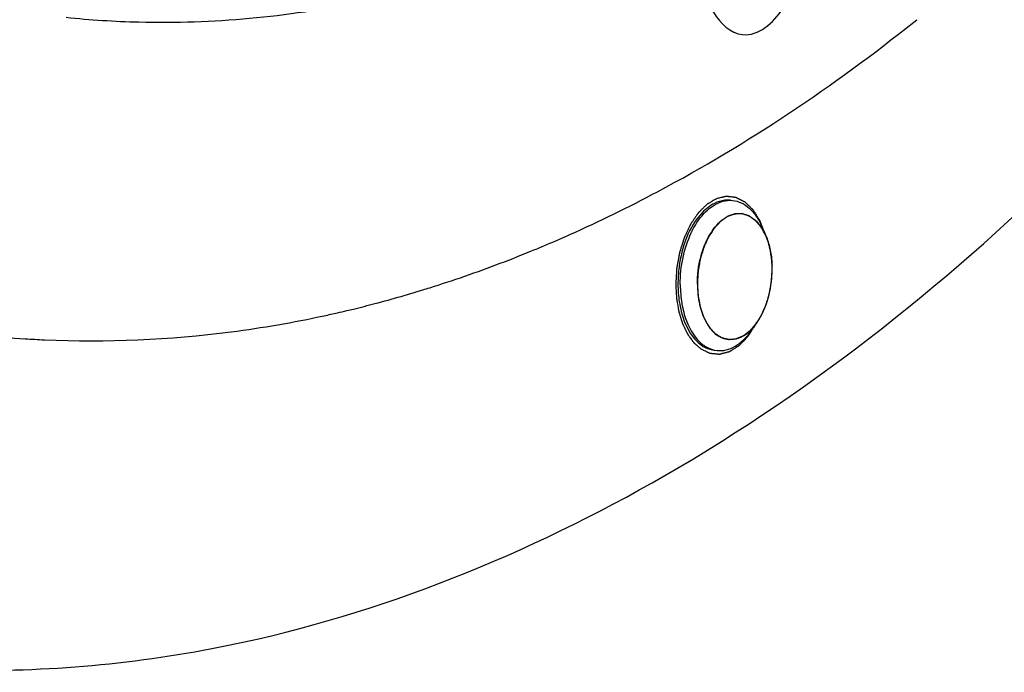
# Model space of a CAD drawing. Units: millimetres. Extents: x 0 to 594, y 0 to 420.
# Drawn here: x 216 to 224, y 39 to 45 of the extents above; entities that cross this region are included whole.
import ezdxf

# ---------------------------------------------------------------- set-up
doc = ezdxf.new("R2010")
doc.units = ezdxf.units.MM
doc.header["$LTSCALE"] = 32.67
doc.layers.get('0').update_dxf_attribs({"linetype": 'CONTINUOUS'})
doc.layers.add('3_ALL_AXES', color=7, linetype='CONTINUOUS')
doc.layers.add('7_ALL_FEATURES', color=7, linetype='CONTINUOUS')

msp = doc.modelspace()

# ---------------------------------------------------------------- linework, layer by layer
at = {"color": 7, "linetype": 'CONTINUOUS'}
for p, q in [((223.175592, 44.786124), (223.201522, 44.806846)), ((221.950851, 43.016104), (221.919058, 43.089848)), ((220.309969, 43.019808), (220.326899, 43.027345)), ((219.974335, 42.87719), (220.009706, 42.891611)), ((219.271846, 42.620263), (219.307317, 42.631896)), ((219.142704, 42.579107), (219.150004, 42.581384)), ((221.876445, 42.296912), (221.830229, 42.231239))]:
    msp.add_line(p, q, dxfattribs=at)
at = {"color": 2, "linetype": 'CONTINUOUS'}
for p, q in [((221.955732, 43.004386), (221.950851, 43.016104)), ((221.965793, 42.977343), (221.964291, 42.981665)), ((221.972483, 42.956598), (221.965793, 42.977343)), ((221.973976, 42.951588), (221.972483, 42.956598)), ((221.981828, 42.922248), (221.980679, 42.926904)), ((221.986765, 42.900338), (221.981828, 42.922248)), ((221.987946, 42.894548), (221.986765, 42.900338)), ((221.99324, 42.864787), (221.992744, 42.867905)), ((221.996616, 42.84074), (221.99324, 42.864787)), ((221.997444, 42.833832), (221.996616, 42.84074)), ((222.00024, 42.804963), (222.000124, 42.806425)), ((222.002182, 42.771772), (222.001921, 42.777953)), ((221.876445, 42.296912), (221.881838, 42.304728))]:
    msp.add_line(p, q, dxfattribs=at)
at = {"color": 7, "linetype": 'CONTINUOUS'}
for centre, radius, start, end in [((221.606791, 42.881681), 0.368364, 33.7066174, 35.4357986), ((215.743767, 53.298128), 11.246957, 292.8410356, 293.9534551), ((215.806683, 53.149439), 11.085506, 292.2807834, 292.8396679), ((215.925201, 52.852331), 10.765624, 289.9863281, 291.6167625), ((215.856867, 53.026468), 10.952688, 291.6135011, 292.0819407), ((221.148815, 42.738865), 0.854, 0.2655133, 2.0615039), ((216.021997, 52.586114), 10.482356, 288.2651108, 289.986465), ((216.100186, 52.34926), 10.232927, 287.3398982, 287.7089562), ((216.084499, 52.398388), 10.284499, 287.7089554, 288.0542654), ((216.156904, 52.163327), 10.038539, 284.7398994, 287.3035289), ((216.214274, 51.94925), 9.816911, 283.6570142, 284.7339825), ((216.308469, 51.517684), 9.375142, 277.4219624, 282.1953236), ((216.256902, 51.769667), 9.632333, 282.17851, 282.8610152), ((216.243216, 51.829771), 9.693976, 282.8608045, 283.3342654), ((216.233191, 51.872149), 9.737523, 283.3341558, 283.6559686), ((216.36379, 50.846634), 8.700557, 264.0920027, 266.3576894), ((216.36623, 51.0612), 8.915022, 267.466412, 277.4328196), ((216.365053, 50.866124), 8.720088, 266.3575434, 267.4174826)]:
    msp.add_arc(centre, radius, start, end, dxfattribs=at)
for points, knots in [([(217.498396, 39.624491), (218.765359, 39.884019), (221.359605, 40.940588), (224.805368, 43.711313), (227.869383, 47.566605), (229.506899, 50.614484), (230.245839, 52.264373)], [0, 0, 0, 0, 0.20905665, 0.44353983, 0.70776882, 1, 1, 1, 1]), ([(220.326899, 43.027345), (220.572396, 43.136879), (221.576893, 43.628396), (222.511911, 44.25688), (223.175592, 44.786124)], [0, 0, 0, 0, 0.24051794, 1, 1, 1, 1]), ([(221.241162, 42.612023), (221.24081, 42.687357), (221.255993, 42.835345), (221.32159, 43.037722), (221.421954, 43.199186), (221.516659, 43.273542), (221.565305, 43.293023)], [0, 0, 0, 0, 0.28602982, 0.55997487, 0.80104222, 1, 1, 1, 1]), ([(221.565305, 43.293023), (221.574298, 43.296624), (221.609635, 43.308669), (221.647951, 43.312333), (221.675441, 43.309488)], [0, 0, 0, 0, 0.25952674, 1, 1, 1, 1]), ([(221.675441, 43.309488), (221.700185, 43.306928), (221.750838, 43.292315), (221.818378, 43.245255), (221.876343, 43.176098), (221.905944, 43.120263), (221.919058, 43.089847)], [0, 0, 0, 0, 0.21763891, 0.4508352, 0.71021359, 1, 1, 1, 1]), ([(221.383028, 42.615866), (221.382679, 42.6905), (221.400298, 42.835213), (221.464541, 43.00082), (221.53964, 43.105004), (221.601235, 43.161079), (221.668168, 43.195458), (221.715679, 43.201986), (221.738037, 43.20077)], [0, 0, 0, 0, 0.29956914, 0.57883321, 0.70222374, 0.8122774, 0.91012582, 1, 1, 1, 1]), ([(221.738037, 43.20077), (221.769838, 43.199039), (221.837511, 43.175628), (221.885877, 43.124821), (221.906922, 43.095255)], [0, 0, 0, 0, 0.46739948, 1, 1, 1, 1]), ([(221.91323, 43.086101), (221.916773, 43.08079), (221.930932, 43.058354), (221.942894, 43.034561), (221.950866, 43.016068)], [0, 0, 0, 0, 0.24071269, 1, 1, 1, 1]), ([(221.950866, 43.016068), (221.95573, 43.004786), (221.974447, 42.95662), (221.986641, 42.906034), (221.992863, 42.86717)], [0, 0, 0, 0, 0.23789265, 1, 1, 1, 1]), ([(221.992863, 42.86717), (221.994133, 42.859233), (221.998778, 42.826871), (222.001375, 42.794222), (222.002262, 42.769586)], [0, 0, 0, 0, 0.24589012, 1, 1, 1, 1]), ([(221.876465, 42.296941), (221.919397, 42.357952), (221.982443, 42.50451), (222.003187, 42.661237), (222.002806, 42.742823)], [0, 0, 0, 0, 0.47763907, 1, 1, 1, 1]), ([(221.241162, 42.612023), (221.241408, 42.55936), (221.249718, 42.457405), (221.294425, 42.281819), (221.364599, 42.162991), (221.428644, 42.114542)], [0, 0, 0, 0, 0.2897013, 0.55823392, 1, 1, 1, 1]), ([(221.383028, 42.615866), (221.383292, 42.559371), (221.394082, 42.452078), (221.442865, 42.309451), (221.520075, 42.203138), (221.593625, 42.165627), (221.628961, 42.159942)], [0, 0, 0, 0, 0.3053613, 0.57772476, 0.80655366, 1, 1, 1, 1]), ([(221.825315, 42.236124), (221.829868, 42.240595), (221.84831, 42.25965), (221.864882, 42.28048), (221.876465, 42.296941)], [0, 0, 0, 0, 0.24071911, 1, 1, 1, 1]), ([(221.546806, 42.066125), (221.57155, 42.063564), (221.624122, 42.067499), (221.699865, 42.099735), (221.770761, 42.155561), (221.811166, 42.204153), (221.830229, 42.23124)], [0, 0, 0, 0, 0.21763844, 0.45083446, 0.71021245, 1, 1, 1, 1]), ([(221.628961, 42.159942), (221.662111, 42.154608), (221.737699, 42.164927), (221.797735, 42.209041), (221.825315, 42.236124)], [0, 0, 0, 0, 0.46484582, 1, 1, 1, 1]), ([(221.428644, 42.114542), (221.437603, 42.107764), (221.473206, 42.083888), (221.515347, 42.06938), (221.546806, 42.066125)], [0, 0, 0, 0, 0.26210646, 1, 1, 1, 1]), ([(214.474665, 39.467559), (214.724141, 39.441759), (215.734076, 39.376715), (216.753171, 39.471838), (217.498396, 39.624491)], [0, 0, 0, 0, 0.24795347, 1, 1, 1, 1])]:
    msp.add_open_spline(points, degree=3, knots=knots, dxfattribs=at)
at = {"color": 2, "linetype": 'CONTINUOUS'}
for points, knots in [([(221.944396, 43.031247), (221.939173, 43.044804), (221.931338, 43.065139), (221.922198, 43.088863), (221.916974, 43.10242), (221.913057, 43.112587), (221.909792, 43.121059), (221.907182, 43.12784), (221.905545, 43.132071), (221.904248, 43.135471), (221.90341, 43.137562), (221.902801, 43.139312), (221.902178, 43.140414), (221.901507, 43.141457), (221.90019, 43.143573), (221.898205, 43.146736), (221.895564, 43.150959), (221.892921, 43.15518), (221.889397, 43.16081), (221.883231, 43.17066), (221.874422, 43.184733), (221.865614, 43.198806), (221.859447, 43.208657), (221.855924, 43.214286), (221.853281, 43.218507), (221.85064, 43.222732), (221.848654, 43.22589), (221.847337, 43.228011), (221.846779, 43.228872), (221.846355, 43.229615), (221.84585, 43.23016), (221.844928, 43.231021), (221.843632, 43.232301), (221.841547, 43.23432), (221.838944, 43.236854), (221.834777, 43.240903), (221.829569, 43.245966), (221.82332, 43.252041), (221.817071, 43.258116), (221.810821, 43.264191), (221.804572, 43.270266), (221.798322, 43.276341), (221.793115, 43.281403), (221.788948, 43.285453), (221.786345, 43.287984), (221.784261, 43.290009), (221.7827, 43.29153), (221.781395, 43.292789), (221.780488, 43.293686), (221.779961, 43.294174), (221.77959, 43.294609), (221.779124, 43.294781), (221.778536, 43.295102), (221.77749, 43.295621), (221.776005, 43.296384), (221.77422, 43.29729), (221.771841, 43.298502), (221.768866, 43.300016), (221.764107, 43.302438), (221.758158, 43.305466), (221.751019, 43.3091), (221.74388, 43.312733), (221.736742, 43.316367), (221.729603, 43.32), (221.722464, 43.323634), (221.716515, 43.326662), (221.711756, 43.329085), (221.708781, 43.330596), (221.706402, 43.331814), (221.704913, 43.332555), (221.703876, 43.333113), (221.703275, 43.333371), (221.702646, 43.333403), (221.701869, 43.33352), (221.699997, 43.333736), (221.697192, 43.334088), (221.69345, 43.334543), (221.689709, 43.335001), (221.68472, 43.33561), (221.67599, 43.336678), (221.663519, 43.338202), (221.651047, 43.339727), (221.642317, 43.340794), (221.637328, 43.341404), (221.633587, 43.34186), (221.629846, 43.342321), (221.627039, 43.342655), (221.625169, 43.342895), (221.624387, 43.342969), (221.623768, 43.34309), (221.623126, 43.342982), (221.621989, 43.342688), (221.620372, 43.342322), (221.61778, 43.341706), (221.614542, 43.340947), (221.60936, 43.339726), (221.602883, 43.338202), (221.595111, 43.336372), (221.584748, 43.333933), (221.566613, 43.329664), (221.551068, 43.326005), (221.540705, 43.323566)], [0, 0, 0, 0, 0.0625, 0.09375, 0.109375, 0.125, 0.140625, 0.1484375, 0.15625, 0.16015625, 0.1640625, 0.16601562, 0.16796875, 0.16992188, 0.171875, 0.1796875, 0.1875, 0.1953125, 0.203125, 0.21875, 0.25, 0.28125, 0.296875, 0.3046875, 0.3125, 0.3203125, 0.328125, 0.33007812, 0.33203125, 0.33300781, 0.33398438, 0.3359375, 0.33984375, 0.34375, 0.3515625, 0.359375, 0.375, 0.390625, 0.40625, 0.421875, 0.4375, 0.453125, 0.46875, 0.4765625, 0.484375, 0.48828125, 0.4921875, 0.49609375, 0.49804688, 0.49902344, 0.5, 0.50097656, 0.50195312, 0.50390625, 0.5078125, 0.51171875, 0.515625, 0.5234375, 0.53125, 0.546875, 0.5625, 0.578125, 0.59375, 0.609375, 0.625, 0.640625, 0.6484375, 0.65625, 0.66015625, 0.6640625, 0.66601562, 0.66699219, 0.66796875, 0.66992188, 0.671875, 0.6796875, 0.6875, 0.6953125, 0.703125, 0.71875, 0.75, 0.78125, 0.796875, 0.8046875, 0.8125, 0.8203125, 0.828125, 0.83007812, 0.83203125, 0.83300781, 0.83398438, 0.8359375, 0.83984375, 0.84375, 0.8515625, 0.859375, 0.875, 0.890625, 0.90625, 0.9375, 1, 1, 1, 1]), ([(221.540705, 43.323566), (221.535043, 43.320203), (221.523719, 43.313477), (221.509564, 43.305069), (221.49824, 43.298343), (221.489747, 43.293298), (221.482669, 43.289095), (221.477008, 43.285731), (221.47276, 43.283213), (221.469224, 43.281099), (221.466388, 43.279441), (221.464632, 43.27833), (221.463189, 43.277613), (221.46221, 43.276605), (221.461221, 43.275645), (221.459248, 43.273699), (221.456286, 43.270792), (221.452339, 43.266909), (221.447075, 43.261735), (221.440495, 43.255266), (221.432599, 43.247503), (221.424703, 43.239741), (221.416807, 43.231978), (221.410227, 43.225509), (221.404963, 43.220335), (221.401016, 43.216453), (221.397725, 43.21322), (221.395094, 43.210629), (221.393446, 43.209021), (221.392137, 43.207708), (221.39079, 43.206493), (221.389382, 43.20427), (221.387627, 43.201766), (221.38531, 43.198371), (221.382405, 43.194146), (221.377763, 43.187376), (221.371958, 43.178916), (221.362672, 43.165379), (221.353385, 43.151843), (221.344098, 43.138306), (221.338294, 43.129845), (221.33365, 43.123078), (221.33075, 43.118844), (221.328714, 43.11589), (221.327705, 43.1144), (221.327114, 43.11357), (221.326663, 43.112516), (221.326052, 43.111276), (221.325101, 43.109249), (221.323423, 43.105721), (221.321034, 43.100671), (221.317206, 43.092597), (221.312423, 43.082502), (221.306683, 43.070388), (221.300944, 43.058275), (221.295204, 43.046162), (221.289464, 43.034048), (221.28468, 43.023954), (221.280855, 43.015878), (221.278461, 43.010833), (221.276791, 43.007296), (221.275828, 43.005283), (221.275246, 43.004006), (221.274735, 43.003029), (221.274391, 43.001886), (221.27376, 42.999916), (221.27252, 42.995955), (221.270737, 42.990307), (221.26789, 42.981265), (221.264329, 42.969963), (221.258634, 42.95188), (221.251513, 42.929277), (221.245106, 42.908933), (221.240832, 42.895372), (221.239056, 42.889719), (221.237624, 42.885202), (221.23658, 42.881799), (221.235615, 42.879013), (221.235233, 42.876578), (221.234558, 42.872978), (221.233588, 42.867557), (221.232271, 42.86034), (221.230961, 42.853121), (221.229211, 42.843496), (221.227025, 42.831464), (221.223527, 42.812214), (221.22003, 42.792963), (221.216529, 42.773713), (221.21435, 42.761679), (221.212806, 42.753261), (221.212059, 42.749045), (221.211592, 42.746648), (221.211528, 42.744126), (221.211309, 42.741016), (221.211037, 42.736017), (221.21067, 42.729776), (221.21024, 42.722283), (221.209664, 42.712294), (221.208657, 42.694813), (221.207218, 42.66984), (221.205491, 42.639873), (221.20434, 42.619895), (221.203764, 42.609905)], [0, 0, 0, 0, 0.03125, 0.0625, 0.078125, 0.09375, 0.109375, 0.1171875, 0.125, 0.1328125, 0.13671875, 0.140625, 0.14257812, 0.14453125, 0.14648438, 0.1484375, 0.15625, 0.1640625, 0.171875, 0.1875, 0.203125, 0.21875, 0.234375, 0.25, 0.2578125, 0.265625, 0.2734375, 0.27734375, 0.28125, 0.28320312, 0.28515625, 0.2890625, 0.29296875, 0.296875, 0.3046875, 0.3125, 0.328125, 0.34375, 0.375, 0.390625, 0.40625, 0.4140625, 0.421875, 0.42578125, 0.42773438, 0.42871094, 0.4296875, 0.43164062, 0.43359375, 0.4375, 0.4453125, 0.453125, 0.46875, 0.484375, 0.5, 0.515625, 0.53125, 0.546875, 0.5546875, 0.5625, 0.56640625, 0.56835938, 0.5703125, 0.57128906, 0.57226562, 0.57421875, 0.578125, 0.5859375, 0.59375, 0.609375, 0.625, 0.65625, 0.6875, 0.6953125, 0.703125, 0.70703125, 0.7109375, 0.71484375, 0.71679688, 0.71875, 0.7265625, 0.734375, 0.7421875, 0.75, 0.765625, 0.78125, 0.8125, 0.828125, 0.84375, 0.8515625, 0.85546875, 0.85742188, 0.859375, 0.86328125, 0.8671875, 0.875, 0.8828125, 0.890625, 0.90625, 0.9375, 0.96875, 1, 1, 1, 1]), ([(221.950851, 43.016104), (221.948259, 43.02091), (221.943076, 43.030522), (221.935301, 43.044939), (221.928821, 43.056953), (221.923638, 43.066565), (221.91975, 43.073773), (221.916512, 43.079783), (221.914242, 43.083983), (221.913111, 43.086092), (221.912458, 43.087284), (221.911635, 43.08816), (221.910664, 43.089364), (221.909079, 43.091229), (221.907108, 43.093581), (221.904738, 43.096395), (221.901581, 43.10015), (221.897633, 43.104842), (221.891316, 43.112351), (221.885, 43.119859), (221.878684, 43.127368), (221.874736, 43.13206), (221.871578, 43.135815), (221.869604, 43.13816), (221.868025, 43.140039), (221.866838, 43.141441), (221.86586, 43.142633), (221.86492, 43.143232), (221.864007, 43.143893), (221.862857, 43.144697), (221.861022, 43.145997), (221.857808, 43.148265), (221.853219, 43.151508), (221.847711, 43.155398), (221.840367, 43.160586), (221.833023, 43.165774), (221.825679, 43.170962), (221.821089, 43.174203), (221.817417, 43.176799), (221.815121, 43.178415), (221.813516, 43.17956), (221.812596, 43.180192), (221.81169, 43.180906), (221.81045, 43.181212), (221.808497, 43.181867), (221.806046, 43.182628), (221.80213, 43.183879), (221.797232, 43.18543), (221.791356, 43.187297), (221.783521, 43.189785), (221.775687, 43.192274), (221.767851, 43.194759), (221.762955, 43.196321), (221.759036, 43.197551), (221.756593, 43.198363), (221.754869, 43.198846), (221.753906, 43.199256), (221.752858, 43.199159), (221.751567, 43.199158), (221.749491, 43.19909), (221.7469, 43.199027), (221.742751, 43.198914), (221.737567, 43.198777), (221.731345, 43.19861), (221.723049, 43.198389), (221.714754, 43.198167), (221.707495, 43.197973), (221.703347, 43.197863), (221.700236, 43.197779), (221.697644, 43.197711), (221.69557, 43.197654), (221.694273, 43.197623), (221.693237, 43.197588), (221.692458, 43.197592), (221.691698, 43.197245), (221.690678, 43.196904), (221.689405, 43.196437), (221.686348, 43.195351), (221.681764, 43.193706), (221.675651, 43.191522), (221.669538, 43.189336), (221.661388, 43.186421), (221.653238, 43.183507), (221.646107, 43.180955), (221.642031, 43.1795), (221.638975, 43.178402), (221.636427, 43.177507), (221.634392, 43.176746), (221.632346, 43.176148), (221.629865, 43.174234), (221.626871, 43.172188), (221.623882, 43.170075), (221.619895, 43.167282), (221.614912, 43.163781), (221.608932, 43.159585), (221.600959, 43.153987), (221.592984, 43.148395), (221.585014, 43.142788), (221.580022, 43.139317), (221.576054, 43.136464), (221.573515, 43.134854), (221.571749, 43.132776), (221.569937, 43.130836), (221.567687, 43.128363), (221.56498, 43.125416), (221.561374, 43.12148), (221.555061, 43.114595), (221.547848, 43.106725), (221.540634, 43.098856), (221.535224, 43.092952), (221.529811, 43.087055), (221.525309, 43.08212), (221.522368, 43.07895), (221.521025, 43.077447), (221.520328, 43.076771), (221.519732, 43.075802), (221.518927, 43.074545), (221.517924, 43.072961), (221.516317, 43.070435), (221.514309, 43.067274), (221.511899, 43.063482), (221.508685, 43.058426), (221.503062, 43.049578), (221.496636, 43.039465), (221.490209, 43.029353), (221.485389, 43.021769), (221.481373, 43.015448), (221.478159, 43.010394), (221.476154, 43.00723), (221.474541, 43.004709), (221.473552, 43.00311), (221.472717, 43.001885), (221.472117, 43.000378), (221.470957, 42.997871), (221.469358, 42.994222), (221.466767, 42.988421), (221.463539, 42.981158), (221.458368, 42.969543), (221.453199, 42.957926), (221.44803, 42.946311), (221.444153, 42.937598), (221.440921, 42.930339), (221.438338, 42.92453), (221.436718, 42.920904), (221.435434, 42.917991), (221.434441, 42.91584), (221.433781, 42.913308), (221.432785, 42.910066), (221.43158, 42.905967), (221.429629, 42.899435), (221.427198, 42.891261), (221.423305, 42.878187), (221.419412, 42.865112), (221.41552, 42.852036), (221.412598, 42.842231), (221.410174, 42.834057), (221.40821, 42.827525), (221.407038, 42.823425), (221.405973, 42.820186), (221.405525, 42.817643), (221.405091, 42.815096), (221.404215, 42.810005), (221.402905, 42.802367), (221.401156, 42.792183), (221.398825, 42.778605), (221.396493, 42.765026), (221.394162, 42.751448), (221.392414, 42.741264), (221.390954, 42.732778), (221.38994, 42.726836), (221.389348, 42.723444), (221.389006, 42.721316), (221.388669, 42.719632), (221.388566, 42.717882), (221.388404, 42.714816), (221.388068, 42.708688), (221.387594, 42.69993), (221.387023, 42.689422), (221.386262, 42.675412), (221.385311, 42.657898), (221.384169, 42.636882), (221.383408, 42.622872), (221.383028, 42.615866)], [0, 0, 0, 0, 0.015625, 0.03125, 0.046875, 0.0546875, 0.0625, 0.0703125, 0.07421875, 0.07617188, 0.07714844, 0.078125, 0.08007812, 0.08203125, 0.0859375, 0.08984375, 0.09375, 0.1015625, 0.109375, 0.125, 0.1328125, 0.140625, 0.14453125, 0.1484375, 0.15039062, 0.15234375, 0.15429688, 0.15527344, 0.15625, 0.15820312, 0.16015625, 0.1640625, 0.171875, 0.1796875, 0.1875, 0.203125, 0.2109375, 0.21875, 0.22265625, 0.2265625, 0.22851562, 0.22949219, 0.23046875, 0.23242188, 0.234375, 0.23828125, 0.2421875, 0.25, 0.2578125, 0.265625, 0.28125, 0.2890625, 0.296875, 0.30078125, 0.3046875, 0.30664062, 0.30761719, 0.30859375, 0.31054688, 0.3125, 0.31640625, 0.3203125, 0.328125, 0.3359375, 0.34375, 0.359375, 0.3671875, 0.37109375, 0.375, 0.37890625, 0.38085938, 0.3828125, 0.38378906, 0.38476562, 0.38574219, 0.38671875, 0.38867188, 0.390625, 0.3984375, 0.40625, 0.4140625, 0.421875, 0.4375, 0.4453125, 0.44921875, 0.453125, 0.45703125, 0.45898438, 0.4609375, 0.46484375, 0.46875, 0.47265625, 0.4765625, 0.484375, 0.4921875, 0.5, 0.515625, 0.5234375, 0.53125, 0.53515625, 0.5390625, 0.54101562, 0.54296875, 0.546875, 0.55078125, 0.5546875, 0.5625, 0.578125, 0.5859375, 0.59375, 0.6015625, 0.609375, 0.61328125, 0.61425781, 0.61523438, 0.61621094, 0.6171875, 0.61914062, 0.62109375, 0.625, 0.62890625, 0.6328125, 0.640625, 0.65625, 0.6640625, 0.671875, 0.6796875, 0.68359375, 0.6875, 0.68945312, 0.69140625, 0.69238281, 0.69335938, 0.6953125, 0.69921875, 0.703125, 0.7109375, 0.71875, 0.734375, 0.7421875, 0.75, 0.7578125, 0.76171875, 0.765625, 0.76757812, 0.76953125, 0.77148438, 0.7734375, 0.77734375, 0.78125, 0.7890625, 0.796875, 0.8125, 0.8203125, 0.828125, 0.8359375, 0.83984375, 0.84375, 0.84570312, 0.84765625, 0.84960938, 0.8515625, 0.859375, 0.8671875, 0.875, 0.890625, 0.8984375, 0.90625, 0.9140625, 0.91796875, 0.91992188, 0.921875, 0.92285156, 0.92382812, 0.92578125, 0.9296875, 0.9375, 0.9453125, 0.953125, 0.96875, 0.984375, 1, 1, 1, 1]), ([(221.964291, 42.981665), (221.96416, 42.982035), (221.963898, 42.982772), (221.963565, 42.983709), (221.963343, 42.984335), (221.963198, 42.984741), (221.962985, 42.985328), (221.962741, 42.986), (221.962439, 42.986832), (221.962137, 42.987664), (221.961893, 42.988336), (221.96168, 42.988924), (221.961532, 42.989326), (221.961302, 42.989945), (221.961032, 42.990673), (221.960749, 42.991434), (221.960584, 42.991885), (221.960236, 42.992799), (221.959836, 42.993856), (221.959315, 42.995233), (221.958695, 42.996862), (221.958066, 42.998469), (221.957422, 43.000137), (221.956657, 43.002066), (221.956105, 43.00345), (221.955732, 43.004386)], [0, 0, 0, 0, 0.0625, 0.125, 0.15625, 0.171875, 0.1875, 0.21875, 0.25, 0.28125, 0.3125, 0.328125, 0.34375, 0.375, 0.4375, 0.46875, 0.5, 0.53125, 0.5625, 0.625, 0.6875, 0.75, 0.8125, 0.875, 1, 1, 1, 1]), ([(221.980679, 42.926904), (221.980578, 42.927304), (221.980376, 42.928101), (221.980119, 42.929114), (221.979949, 42.92979), (221.979837, 42.930229), (221.979671, 42.930865), (221.979482, 42.931593), (221.979248, 42.932493), (221.979015, 42.933393), (221.978825, 42.93412), (221.97866, 42.934757), (221.978545, 42.935192), (221.978366, 42.935863), (221.978156, 42.936652), (221.977935, 42.937478), (221.977807, 42.937966), (221.977534, 42.938959), (221.977221, 42.940107), (221.976812, 42.941602), (221.976326, 42.943371), (221.975829, 42.94512), (221.975322, 42.946931), (221.974714, 42.949043), (221.974273, 42.950561), (221.973976, 42.951588)], [0, 0, 0, 0, 0.0625, 0.125, 0.15625, 0.171875, 0.1875, 0.21875, 0.25, 0.28125, 0.3125, 0.328125, 0.34375, 0.375, 0.4375, 0.46875, 0.5, 0.53125, 0.5625, 0.625, 0.6875, 0.75, 0.8125, 0.875, 1, 1, 1, 1]), ([(221.992744, 42.867905), (221.992675, 42.868329), (221.992537, 42.869173), (221.992361, 42.870248), (221.992245, 42.870964), (221.992168, 42.871429), (221.992053, 42.872104), (221.991923, 42.872876), (221.991761, 42.873831), (221.991599, 42.874787), (221.991468, 42.875558), (221.991354, 42.876234), (221.991273, 42.876697), (221.991148, 42.877406), (221.990998, 42.878267), (221.990871, 42.87899), (221.990793, 42.879429), (221.990749, 42.879688), (221.990652, 42.880217), (221.990542, 42.880828), (221.99034, 42.88194), (221.990056, 42.883507), (221.989711, 42.885394), (221.989234, 42.8879), (221.988646, 42.891001), (221.98818, 42.893355), (221.987946, 42.894548)], [0, 0, 0, 0, 0.0625, 0.125, 0.15625, 0.171875, 0.1875, 0.21875, 0.25, 0.28125, 0.3125, 0.328125, 0.34375, 0.375, 0.4375, 0.46875, 0.484375, 0.5, 0.515625, 0.53125, 0.5625, 0.625, 0.6875, 0.75, 0.875, 1, 1, 1, 1]), ([(222.000124, 42.806425), (222.000087, 42.806866), (222.000015, 42.807744), (221.999922, 42.808863), (221.999861, 42.809608), (221.99982, 42.810092), (221.999757, 42.810795), (221.999687, 42.8116), (221.999599, 42.812595), (221.999511, 42.813591), (221.99944, 42.814395), (221.999378, 42.815099), (221.999334, 42.815581), (221.999264, 42.816322), (221.99918, 42.817219), (221.999109, 42.817974), (221.999066, 42.818432), (221.999042, 42.818702), (221.998986, 42.819254), (221.998923, 42.819892), (221.998807, 42.821054), (221.998646, 42.82269), (221.998447, 42.824666), (221.998237, 42.826615), (221.998026, 42.828634), (221.997764, 42.83099), (221.997573, 42.832686), (221.997444, 42.833832)], [0, 0, 0, 0, 0.0625, 0.125, 0.15625, 0.171875, 0.1875, 0.21875, 0.25, 0.28125, 0.3125, 0.328125, 0.34375, 0.375, 0.4375, 0.46875, 0.484375, 0.5, 0.515625, 0.53125, 0.5625, 0.625, 0.6875, 0.75, 0.8125, 0.875, 1, 1, 1, 1]), ([(222.001921, 42.777953), (222.0019, 42.7784), (222.001857, 42.779289), (222.001802, 42.780421), (222.001767, 42.781176), (222.001742, 42.781666), (222.001704, 42.782379), (222.00166, 42.783194), (222.001607, 42.784203), (222.001553, 42.785211), (222.001509, 42.786026), (222.001471, 42.786739), (222.001443, 42.787228), (222.001399, 42.787979), (222.001345, 42.788889), (222.001301, 42.789653), (222.001273, 42.790118), (222.001258, 42.790392), (222.001221, 42.790952), (222.00118, 42.791599), (222.001104, 42.79278), (222.00102, 42.794093), (222.000943, 42.795288), (222.000903, 42.79591), (222.000874, 42.79631), (222.000835, 42.796885), (222.000788, 42.797545), (222.000743, 42.798204), (222.000702, 42.798783), (222.000676, 42.799175), (222.000627, 42.799829), (222.000531, 42.801096), (222.0004, 42.802842), (222.000293, 42.804258), (222.00024, 42.804963)], [0, 0, 0, 0, 0.0625, 0.125, 0.15625, 0.171875, 0.1875, 0.21875, 0.25, 0.28125, 0.3125, 0.328125, 0.34375, 0.375, 0.4375, 0.46875, 0.484375, 0.5, 0.515625, 0.53125, 0.5625, 0.625, 0.65625, 0.671875, 0.6875, 0.71875, 0.75, 0.78125, 0.8125, 0.828125, 0.84375, 0.875, 0.9375, 1, 1, 1, 1]), ([(222.002806, 42.742823), (222.002803, 42.743275), (222.002797, 42.744174), (222.002789, 42.745319), (222.002784, 42.746082), (222.00278, 42.746577), (222.002771, 42.747298), (222.002761, 42.748123), (222.002745, 42.749485), (222.002727, 42.751173), (222.002692, 42.753204), (222.002661, 42.754886), (222.002639, 42.756081), (222.002627, 42.756737), (222.002617, 42.757305), (222.00261, 42.757581), (222.002599, 42.758051), (222.002581, 42.758824), (222.002559, 42.759743), (222.002541, 42.760502), (222.002529, 42.760996), (222.002508, 42.761714), (222.002484, 42.762535), (222.002445, 42.763893), (222.002399, 42.765563), (222.002306, 42.768315), (222.002231, 42.770391), (222.002182, 42.771772)], [0, 0, 0, 0, 0.0625, 0.125, 0.15625, 0.171875, 0.1875, 0.21875, 0.25, 0.3125, 0.375, 0.4375, 0.46875, 0.484375, 0.5, 0.515625, 0.53125, 0.5625, 0.625, 0.65625, 0.671875, 0.6875, 0.71875, 0.75, 0.8125, 0.875, 1, 1, 1, 1]), ([(221.881838, 42.304728), (221.886258, 42.312222), (221.892887, 42.323464), (221.901727, 42.338452), (221.90725, 42.347823), (221.911674, 42.355311), (221.914425, 42.360011), (221.916379, 42.363262), (221.917451, 42.365181), (221.918359, 42.367331), (221.919549, 42.369941), (221.921423, 42.37416), (221.923776, 42.379418), (221.927534, 42.38784), (221.932235, 42.398365), (221.936933, 42.408891), (221.940694, 42.41731), (221.943041, 42.422577), (221.944928, 42.42678), (221.946085, 42.429429), (221.947061, 42.431498), (221.947851, 42.433749), (221.949145, 42.437774), (221.95104, 42.443479), (221.954046, 42.452632), (221.957813, 42.464065), (221.961576, 42.475501), (221.964587, 42.48465), (221.966847, 42.49151), (221.968723, 42.497231), (221.970051, 42.501227), (221.970786, 42.503525), (221.971406, 42.505205), (221.971761, 42.507052), (221.972328, 42.509455), (221.973275, 42.513689), (221.974651, 42.519723), (221.976293, 42.52697), (221.978485, 42.53663), (221.981225, 42.548706), (221.983962, 42.560782), (221.98616, 42.570441), (221.987515, 42.576484), (221.9885, 42.580702), (221.989006, 42.583131), (221.989293, 42.585631), (221.989726, 42.588732), (221.990705, 42.596195), (221.9922, 42.607381), (221.994177, 42.622301), (221.996162, 42.637218), (221.997639, 42.648409), (221.998641, 42.655866), (221.999032, 42.658977), (221.999407, 42.661457), (221.999555, 42.663972), (221.999711, 42.668392), (221.999988, 42.674698), (222.0004, 42.684791), (222.000925, 42.697406), (222.00176, 42.717592), (222.002388, 42.73273), (222.002806, 42.742823)], [0, 0, 0, 0, 0.0625, 0.09375, 0.125, 0.140625, 0.15625, 0.1640625, 0.16796875, 0.171875, 0.1796875, 0.1875, 0.203125, 0.21875, 0.25, 0.28125, 0.296875, 0.3125, 0.3203125, 0.328125, 0.33203125, 0.3359375, 0.34375, 0.359375, 0.375, 0.40625, 0.4375, 0.453125, 0.46875, 0.484375, 0.4921875, 0.49609375, 0.5, 0.50390625, 0.5078125, 0.515625, 0.53125, 0.546875, 0.5625, 0.59375, 0.625, 0.640625, 0.65625, 0.6640625, 0.66796875, 0.671875, 0.6796875, 0.6875, 0.71875, 0.75, 0.78125, 0.8125, 0.8203125, 0.828125, 0.83203125, 0.8359375, 0.84375, 0.859375, 0.875, 0.90625, 0.9375, 1, 1, 1, 1]), ([(221.203764, 42.609905), (221.204599, 42.595694), (221.20585, 42.574378), (221.207311, 42.549508), (221.208145, 42.535297), (221.208772, 42.524639), (221.209395, 42.513979), (221.209872, 42.505989), (221.210175, 42.500655), (221.210324, 42.498444), (221.210391, 42.496649), (221.210647, 42.494949), (221.211182, 42.492019), (221.211902, 42.48781), (221.213078, 42.481089), (221.21454, 42.472683), (221.216884, 42.459236), (221.219812, 42.442426), (221.222742, 42.425617), (221.225084, 42.412169), (221.226551, 42.403766), (221.227717, 42.397039), (221.228462, 42.392845), (221.228951, 42.389888), (221.229282, 42.388231), (221.229802, 42.386694), (221.230388, 42.384732), (221.231847, 42.380056), (221.234014, 42.373029), (221.236915, 42.363667), (221.239813, 42.354303), (221.242712, 42.34494), (221.245611, 42.335576), (221.24851, 42.326213), (221.251409, 42.316849), (221.253824, 42.309046), (221.255757, 42.302804), (221.257205, 42.29812), (221.258418, 42.294226), (221.259255, 42.291482), (221.259752, 42.289942), (221.260071, 42.288709), (221.260594, 42.287773), (221.261219, 42.286422), (221.262347, 42.284105), (221.263942, 42.280771), (221.265862, 42.27678), (221.26842, 42.271455), (221.271618, 42.2648), (221.275455, 42.256814), (221.279293, 42.248828), (221.28313, 42.240841), (221.286968, 42.232855), (221.290805, 42.224869), (221.294004, 42.218214), (221.296561, 42.212889), (221.298163, 42.209565), (221.299436, 42.206895), (221.300251, 42.205252), (221.300859, 42.203877), (221.301628, 42.202724), (221.303047, 42.200809), (221.305036, 42.19802), (221.308241, 42.193586), (221.312239, 42.188034), (221.31864, 42.179157), (221.32664, 42.168058), (221.334641, 42.156961), (221.341041, 42.148081), (221.345042, 42.142536), (221.348239, 42.138089), (221.350248, 42.135334), (221.351633, 42.133357), (221.352456, 42.132304), (221.353397, 42.131541), (221.354533, 42.130488), (221.356372, 42.128859), (221.358664, 42.126804), (221.362335, 42.123527), (221.366922, 42.119426), (221.372428, 42.114507), (221.379768, 42.107947), (221.392613, 42.096468), (221.403624, 42.086628), (221.410964, 42.080069)], [0, 0, 0, 0, 0.0625, 0.09375, 0.109375, 0.125, 0.140625, 0.15625, 0.16015625, 0.1640625, 0.16601562, 0.16796875, 0.171875, 0.1796875, 0.1875, 0.203125, 0.21875, 0.25, 0.28125, 0.296875, 0.3125, 0.3203125, 0.328125, 0.33203125, 0.33398438, 0.3359375, 0.33984375, 0.34375, 0.359375, 0.375, 0.390625, 0.40625, 0.421875, 0.4375, 0.453125, 0.46875, 0.4765625, 0.484375, 0.4921875, 0.49609375, 0.49804688, 0.5, 0.50195312, 0.50390625, 0.5078125, 0.515625, 0.5234375, 0.53125, 0.546875, 0.5625, 0.578125, 0.59375, 0.609375, 0.625, 0.640625, 0.6484375, 0.65625, 0.66015625, 0.6640625, 0.66601562, 0.66796875, 0.671875, 0.6796875, 0.6875, 0.703125, 0.71875, 0.75, 0.78125, 0.796875, 0.8125, 0.8203125, 0.828125, 0.83203125, 0.83398438, 0.8359375, 0.83984375, 0.84375, 0.8515625, 0.859375, 0.875, 0.890625, 0.90625, 0.9375, 1, 1, 1, 1]), ([(221.383028, 42.615866), (221.383783, 42.604282), (221.384916, 42.586906), (221.386426, 42.563737), (221.387562, 42.546363), (221.388498, 42.531878), (221.389125, 42.522473), (221.389395, 42.518122), (221.389537, 42.516325), (221.389582, 42.51485), (221.389879, 42.513512), (221.390324, 42.51113), (221.391, 42.507748), (221.392059, 42.502326), (221.39339, 42.495552), (221.394984, 42.487422), (221.397111, 42.476582), (221.399769, 42.463031), (221.402429, 42.449483), (221.404552, 42.43864), (221.40589, 42.431873), (221.406935, 42.426436), (221.407645, 42.42309), (221.408083, 42.420295), (221.408995, 42.417931), (221.410453, 42.413668), (221.412607, 42.407644), (221.415161, 42.400387), (221.417723, 42.393138), (221.421136, 42.383469), (221.42455, 42.373801), (221.427964, 42.364133), (221.430524, 42.35688), (221.433088, 42.349634), (221.435211, 42.343578), (221.436939, 42.338771), (221.437954, 42.33568), (221.439149, 42.333723), (221.440278, 42.331677), (221.441711, 42.32915), (221.443422, 42.326104), (221.445706, 42.322047), (221.449701, 42.314946), (221.455409, 42.304803), (221.462259, 42.29263), (221.467968, 42.282488), (221.471962, 42.275384), (221.474249, 42.271332), (221.475667, 42.268781), (221.476827, 42.266783), (221.477627, 42.265168), (221.478695, 42.263998), (221.480103, 42.262409), (221.481868, 42.260433), (221.484689, 42.257265), (221.488217, 42.253308), (221.49386, 42.246975), (221.500915, 42.239059), (221.507969, 42.231144), (221.513613, 42.224811), (221.51714, 42.220853), (221.519962, 42.217687), (221.522079, 42.215312), (221.523842, 42.213332), (221.525254, 42.211752), (221.526133, 42.210754), (221.526755, 42.210077), (221.5271, 42.209656), (221.527708, 42.209329), (221.528972, 42.208444), (221.531742, 42.206701), (221.535675, 42.204125), (221.540406, 42.201071), (221.546709, 42.196985), (221.554589, 42.191884), (221.562469, 42.186778), (221.568774, 42.182698), (221.5735, 42.179628), (221.577445, 42.177101), (221.580194, 42.175271), (221.581487, 42.174498), (221.582065, 42.174059), (221.582496, 42.173971), (221.583237, 42.173759), (221.584302, 42.173487), (221.586003, 42.173034), (221.58813, 42.172473), (221.590681, 42.171799), (221.594084, 42.1709), (221.598337, 42.169775), (221.605142, 42.167977), (221.613649, 42.165729), (221.622155, 42.163481), (221.62896, 42.161683), (221.633213, 42.160557), (221.636616, 42.159662), (221.638741, 42.15909), (221.640445, 42.158661), (221.641503, 42.158328), (221.642388, 42.158452), (221.643266, 42.158508), (221.644807, 42.158638), (221.647005, 42.158808), (221.650524, 42.159088), (221.656682, 42.159575), (221.665479, 42.160271), (221.676036, 42.161107), (221.684833, 42.161803), (221.690991, 42.162291), (221.694509, 42.162568), (221.697148, 42.162781), (221.699348, 42.162942), (221.701107, 42.163108), (221.702868, 42.163139), (221.705051, 42.164147), (221.708548, 42.165551), (221.712918, 42.167378), (221.718163, 42.169539), (221.723407, 42.171709), (221.730399, 42.174599), (221.737392, 42.177489), (221.744384, 42.180379), (221.749628, 42.182549), (221.754873, 42.184712), (221.758805, 42.18635), (221.761429, 42.187418), (221.762737, 42.187996), (221.76384, 42.188333), (221.764682, 42.189048), (221.765956, 42.190005), (221.767862, 42.191489), (221.771255, 42.194091), (221.775495, 42.197356), (221.782279, 42.202572), (221.790759, 42.209096), (221.799238, 42.215619), (221.806022, 42.220837), (221.81111, 42.224751), (221.815351, 42.22801), (221.818741, 42.230625), (221.820866, 42.23224), (221.822341, 42.23341), (221.823204, 42.234017), (221.823943, 42.23499), (221.824909, 42.236081), (221.826432, 42.237897), (221.828343, 42.240143), (221.832923, 42.245553), (221.839796, 42.25366), (221.848958, 42.264474), (221.861174, 42.278891), (221.870337, 42.289704), (221.876445, 42.296912)], [0, 0, 0, 0, 0.03125, 0.046875, 0.0625, 0.078125, 0.0859375, 0.08789062, 0.08984375, 0.09082031, 0.09179688, 0.09375, 0.09765625, 0.1015625, 0.109375, 0.1171875, 0.125, 0.140625, 0.15625, 0.1640625, 0.171875, 0.17578125, 0.1796875, 0.18164062, 0.18359375, 0.1875, 0.1953125, 0.203125, 0.2109375, 0.21875, 0.234375, 0.2421875, 0.25, 0.2578125, 0.265625, 0.26953125, 0.2734375, 0.27539062, 0.27734375, 0.28125, 0.28515625, 0.2890625, 0.296875, 0.3125, 0.328125, 0.34375, 0.3515625, 0.35546875, 0.359375, 0.36132812, 0.36328125, 0.36523438, 0.3671875, 0.37109375, 0.375, 0.3828125, 0.390625, 0.40625, 0.421875, 0.4296875, 0.4375, 0.44140625, 0.4453125, 0.44921875, 0.45117188, 0.453125, 0.45410156, 0.45458984, 0.45507812, 0.45703125, 0.4609375, 0.46875, 0.4765625, 0.484375, 0.5, 0.515625, 0.5234375, 0.53125, 0.5390625, 0.54296875, 0.54492188, 0.54541016, 0.54589844, 0.546875, 0.54882812, 0.55078125, 0.5546875, 0.55859375, 0.5625, 0.5703125, 0.578125, 0.59375, 0.609375, 0.6171875, 0.625, 0.62890625, 0.6328125, 0.63476562, 0.63671875, 0.63769531, 0.63867188, 0.640625, 0.64453125, 0.6484375, 0.65625, 0.671875, 0.6875, 0.703125, 0.7109375, 0.71484375, 0.71875, 0.72265625, 0.72460938, 0.7265625, 0.73046875, 0.734375, 0.7421875, 0.75, 0.7578125, 0.765625, 0.78125, 0.7890625, 0.796875, 0.8046875, 0.8125, 0.81445312, 0.81640625, 0.81835938, 0.81933594, 0.8203125, 0.82421875, 0.828125, 0.8359375, 0.84375, 0.859375, 0.875, 0.8828125, 0.890625, 0.8984375, 0.90234375, 0.90625, 0.90820312, 0.90917969, 0.91015625, 0.91210938, 0.9140625, 0.91796875, 0.921875, 0.9375, 0.953125, 0.96875, 1, 1, 1, 1]), ([(221.410964, 42.080069), (221.420389, 42.075568), (221.434526, 42.068815), (221.451019, 42.060938), (221.460444, 42.056437), (221.467512, 42.05306), (221.473403, 42.050248), (221.478115, 42.047996), (221.481061, 42.046592), (221.483416, 42.045461), (221.484892, 42.044773), (221.485917, 42.044253), (221.486515, 42.044015), (221.48716, 42.043999), (221.48795, 42.043902), (221.48986, 42.043734), (221.492719, 42.043455), (221.496534, 42.043097), (221.500349, 42.042736), (221.505435, 42.042256), (221.514335, 42.041414), (221.527051, 42.040213), (221.539766, 42.039011), (221.548667, 42.03817), (221.553753, 42.037689), (221.557567, 42.037329), (221.561382, 42.036966), (221.564243, 42.036704), (221.56615, 42.036512), (221.566945, 42.036459), (221.567579, 42.036354), (221.568222, 42.036479), (221.569351, 42.036805), (221.570961, 42.037215), (221.573539, 42.037903), (221.576761, 42.038752), (221.581916, 42.040116), (221.58836, 42.04182), (221.596093, 42.043864), (221.603826, 42.045909), (221.611559, 42.047954), (221.619291, 42.049998), (221.627024, 42.052043), (221.633468, 42.053747), (221.638624, 42.05511), (221.641846, 42.055962), (221.644423, 42.056644), (221.646357, 42.057153), (221.647967, 42.057586), (221.649096, 42.057871), (221.649738, 42.058062), (221.650227, 42.058129), (221.65069, 42.058484), (221.651315, 42.058858), (221.652406, 42.059558), (221.653967, 42.060534), (221.655838, 42.061716), (221.658334, 42.063288), (221.661454, 42.065254), (221.666445, 42.068399), (221.672684, 42.072331), (221.680172, 42.077048), (221.687659, 42.081766), (221.695146, 42.086484), (221.702633, 42.091202), (221.710121, 42.09592), (221.71636, 42.099852), (221.721352, 42.102996), (221.724471, 42.104965), (221.726968, 42.106532), (221.728524, 42.107529), (221.729622, 42.108192), (221.730236, 42.108625), (221.730802, 42.109263), (221.731526, 42.109992), (221.733249, 42.111797), (221.73584, 42.11448), (221.739291, 42.118072), (221.742743, 42.121661), (221.747345, 42.126446), (221.755399, 42.13482), (221.766905, 42.146784), (221.778411, 42.158747), (221.786465, 42.167122), (221.791067, 42.171907), (221.794518, 42.175497), (221.797971, 42.179083), (221.800557, 42.181782), (221.802287, 42.183567), (221.802999, 42.184332), (221.803588, 42.184895), (221.804105, 42.185639), (221.804976, 42.187027), (221.806238, 42.188965), (221.808248, 42.19209), (221.810763, 42.195989), (221.814785, 42.202231), (221.819813, 42.210033), (221.825846, 42.219395), (221.833891, 42.231878), (221.847969, 42.253724), (221.860037, 42.272448), (221.868081, 42.284931)], [0, 0, 0, 0, 0.0625, 0.09375, 0.109375, 0.125, 0.140625, 0.1484375, 0.15625, 0.16015625, 0.1640625, 0.16601562, 0.16699219, 0.16796875, 0.16992188, 0.171875, 0.1796875, 0.1875, 0.1953125, 0.203125, 0.21875, 0.25, 0.28125, 0.296875, 0.3046875, 0.3125, 0.3203125, 0.328125, 0.33007812, 0.33203125, 0.33300781, 0.33398438, 0.3359375, 0.33984375, 0.34375, 0.3515625, 0.359375, 0.375, 0.390625, 0.40625, 0.421875, 0.4375, 0.453125, 0.46875, 0.4765625, 0.484375, 0.48828125, 0.4921875, 0.49609375, 0.49804688, 0.49902344, 0.5, 0.50097656, 0.50195312, 0.50390625, 0.5078125, 0.51171875, 0.515625, 0.5234375, 0.53125, 0.546875, 0.5625, 0.578125, 0.59375, 0.609375, 0.625, 0.640625, 0.6484375, 0.65625, 0.66015625, 0.6640625, 0.66601562, 0.66699219, 0.66796875, 0.66992188, 0.671875, 0.6796875, 0.6875, 0.6953125, 0.703125, 0.71875, 0.75, 0.78125, 0.796875, 0.8046875, 0.8125, 0.8203125, 0.828125, 0.83007812, 0.83203125, 0.83300781, 0.83398438, 0.8359375, 0.83984375, 0.84375, 0.8515625, 0.859375, 0.875, 0.890625, 0.90625, 0.9375, 1, 1, 1, 1])]:
    msp.add_open_spline(points, degree=3, knots=knots, dxfattribs=at)
at = {"layer": '3_ALL_AXES', "color": 7, "linetype": 'CONTINUOUS'}
for centre, radius, start, end in [((221.634393, 43.094464), 0.217825, 84.178601, 96.1524779), ((222.282844, 42.617843), 1.06059, 172.3197401, 180.2240836), ((222.222846, 42.618196), 1.000594, 180.2577831, 184.4308472), ((222.169551, 42.613807), 0.947119, 184.4151533, 188.6125213)]:
    msp.add_arc(centre, radius, start, end, dxfattribs=at)
for points, knots in [([(221.757308, 44.683118), (221.888789, 44.669492), (222.100978, 44.858164), (222.208989, 45.156018), (222.235561, 45.350677), (222.235096, 45.450304)], [0, 0, 0, 0, 0.40752173, 0.69285133, 1, 1, 1, 1]), ([(221.42118, 45.28358), (221.421844, 45.141367), (221.452972, 44.893689), (221.65689, 44.693525), (221.757308, 44.683118)], [0, 0, 0, 0, 0.58483682, 1, 1, 1, 1]), ([(221.525137, 43.285122), (221.487187, 43.266143), (221.32453, 43.13434), (221.253407, 42.920769), (221.231768, 42.759585)], [0, 0, 0, 0, 0.20692032, 1, 1, 1, 1]), ([(221.233112, 42.471974), (221.237304, 42.44439), (221.257176, 42.344871), (221.296658, 42.247498), (221.340309, 42.188032)], [0, 0, 0, 0, 0.27442697, 1, 1, 1, 1])]:
    msp.add_open_spline(points, degree=3, knots=knots, dxfattribs=at)
for points in [[(221.611048, 43.311034), (221.581306, 43.30785), (221.551889, 43.298502), (221.525137, 43.285122)], [(221.340309, 42.188032), (221.368803, 42.149216), (221.405351, 42.113971), (221.448164, 42.091933)], [(221.448164, 42.091933), (221.472873, 42.079215), (221.500319, 42.070646), (221.527961, 42.067791)]]:
    msp.add_open_spline(points, degree=3, dxfattribs=at)
at = {"layer": '7_ALL_FEATURES', "color": 7, "linetype": 'CONTINUOUS'}
msp.add_open_spline([(216.151039, 44.826625), (216.351548, 44.80594), (217.163235, 44.753858), (217.982249, 44.830367), (218.581176, 44.953052)], degree=3, knots=[0, 0, 0, 0, 0.24795649, 1, 1, 1, 1], dxfattribs=at)

doc.saveas('drawing.dxf')
